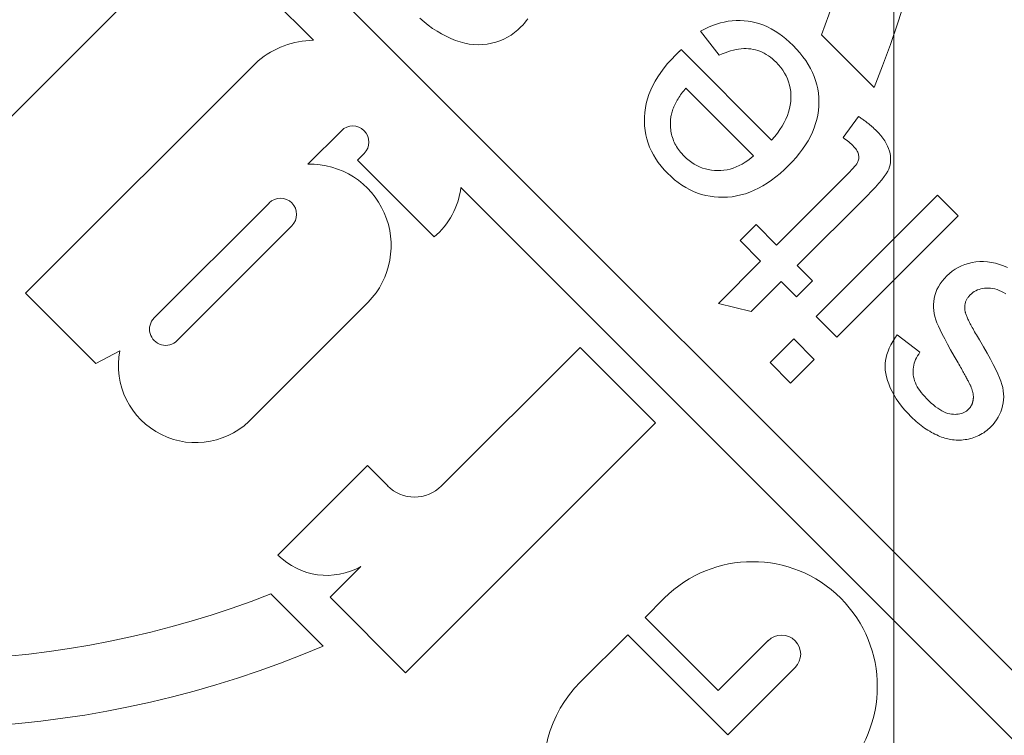
# Model space of a CAD drawing. Units: millimetres. Extents: x 906 to 1352, y 0 to 557.
# Drawn here: x 1253 to 1255, y 366 to 367 of the extents above; entities that cross this region are included whole.
import ezdxf

# ---------------------------------------------------------------- set-up
doc = ezdxf.new("R2010")
doc.units = ezdxf.units.MM
doc.linetypes.add('PHANTOM', pattern=[2.5, 1.25, -0.25, 0.25, -0.25, 0.25, -0.25])
doc.layers.add('2', color=2, linetype='Continuous', lineweight=9)
doc.layers.add('6', color=6, linetype='PHANTOM', lineweight=13)

# ---------------------------------------------------------------- blocks, each defined once
blk = doc.blocks.new('A$C2c4462a4')
at = {"layer": '6', "linetype": 'ByBlock', "lineweight": 13}
for p, q in [((-4.8365, 2.5183), (-8.7775, -1.4227)), ((-6.794, 0.4407), (-4.7765, 2.4582)), ((-6.6537, 1.3997), (-6.6567, 1.3926)), ((-6.6592, 1.3854), (-6.6613, 1.3784)), ((-6.6567, 1.3926), (-6.6592, 1.3854)), ((-6.6151, 1.3811), (-6.6136, 1.385)), ((-6.6136, 1.385), (-6.6119, 1.3888)), ((-6.6119, 1.3888), (-6.6098, 1.3927)), ((-6.6098, 1.3927), (-6.6074, 1.3967)), ((-6.4674, 1.3825), (-6.4752, 1.3788)), ((-6.4605, 1.3855), (-6.4674, 1.3825)), ((-6.4544, 1.3879), (-6.4605, 1.3855)), ((-6.4488, 1.3897), (-6.4544, 1.3879)), ((-6.4432, 1.3911), (-6.4488, 1.3897)), ((-6.4377, 1.3921), (-6.4432, 1.3911)), ((-6.4323, 1.3926), (-6.4377, 1.3921)), ((-6.4269, 1.3928), (-6.4323, 1.3926)), ((-6.4215, 1.3926), (-6.4269, 1.3928)), ((-6.4162, 1.3919), (-6.4215, 1.3926)), ((-6.4109, 1.3909), (-6.4162, 1.3919)), ((-6.4058, 1.3895), (-6.4109, 1.3909)), ((-6.4008, 1.3877), (-6.4058, 1.3895)), ((-6.396, 1.3856), (-6.4008, 1.3877)), ((-6.3914, 1.3832), (-6.396, 1.3856)), ((-6.3869, 1.3805), (-6.3914, 1.3832)), ((-6.6638, 1.3645), (-6.6642, 1.3576)), ((-6.6628, 1.3714), (-6.6638, 1.3645)), ((-6.6613, 1.3784), (-6.6628, 1.3714)), ((-6.6177, 1.3662), (-6.6174, 1.3698)), ((-6.6176, 1.3627), (-6.6177, 1.3662)), ((-6.6174, 1.3698), (-6.617, 1.3736)), ((-6.617, 1.3736), (-6.6162, 1.3773)), ((-6.6162, 1.3773), (-6.6151, 1.3811)), ((-6.4933, 1.3694), (-6.5036, 1.3637)), ((-6.4838, 1.3744), (-6.4933, 1.3694)), ((-6.4752, 1.3788), (-6.4838, 1.3744)), ((-6.3826, 1.3775), (-6.3869, 1.3805)), ((-6.3785, 1.3741), (-6.3826, 1.3775)), ((-6.3746, 1.3704), (-6.3785, 1.3741)), ((-6.3722, 1.368), (-6.3746, 1.3704)), ((-6.37, 1.3655), (-6.3722, 1.368)), ((-6.368, 1.363), (-6.37, 1.3655)), ((-6.6642, 1.3576), (-6.6642, 1.3509)), ((-6.6642, 1.3509), (-6.6636, 1.3441)), ((-6.6174, 1.3592), (-6.6176, 1.3627)), ((-6.617, 1.356), (-6.6174, 1.3592)), ((-6.6163, 1.3528), (-6.617, 1.356)), ((-6.6155, 1.3497), (-6.6163, 1.3528)), ((-6.6144, 1.3468), (-6.6155, 1.3497)), ((-6.5297, 1.3485), (-6.5327, 1.3467)), ((-6.5267, 1.3503), (-6.5297, 1.3485)), ((-6.5147, 1.3573), (-6.5267, 1.3503)), ((-6.5036, 1.3637), (-6.5147, 1.3573)), ((-6.366, 1.3604), (-6.368, 1.363)), ((-6.3641, 1.3577), (-6.366, 1.3604)), ((-6.3624, 1.355), (-6.3641, 1.3577)), ((-6.3608, 1.3522), (-6.3624, 1.355)), ((-6.3593, 1.3494), (-6.3608, 1.3522)), ((-6.358, 1.3465), (-6.3593, 1.3494)), ((-6.6636, 1.3441), (-6.6625, 1.3375)), ((-6.6625, 1.3375), (-6.661, 1.331)), ((-6.661, 1.331), (-6.6591, 1.3248)), ((-6.6131, 1.344), (-6.6144, 1.3468)), ((-6.6115, 1.3413), (-6.6131, 1.344)), ((-6.6098, 1.3387), (-6.6115, 1.3413)), ((-6.6079, 1.3363), (-6.6098, 1.3387)), ((-6.6057, 1.3339), (-6.6079, 1.3363)), ((-6.6047, 1.333), (-6.6057, 1.3339)), ((-6.6036, 1.332), (-6.6047, 1.333)), ((-6.6026, 1.3312), (-6.6036, 1.332)), ((-6.6015, 1.3303), (-6.6026, 1.3312)), ((-6.6004, 1.3296), (-6.6015, 1.3303)), ((-6.5632, 1.3302), (-6.5649, 1.3294)), ((-6.5613, 1.331), (-6.5632, 1.3302)), ((-6.5594, 1.332), (-6.5613, 1.331)), ((-6.5574, 1.333), (-6.5594, 1.332)), ((-6.5553, 1.334), (-6.5574, 1.333)), ((-6.5532, 1.3352), (-6.5553, 1.334)), ((-6.5509, 1.3364), (-6.5532, 1.3352)), ((-6.5486, 1.3377), (-6.5509, 1.3364)), ((-6.5461, 1.339), (-6.5486, 1.3377)), ((-6.5436, 1.3404), (-6.5461, 1.339)), ((-6.541, 1.3419), (-6.5436, 1.3404)), ((-6.5383, 1.3434), (-6.541, 1.3419)), ((-6.5356, 1.345), (-6.5383, 1.3434)), ((-6.5327, 1.3467), (-6.5356, 1.345)), ((-6.4565, 1.3295), (-6.455, 1.3303)), ((-6.455, 1.3303), (-6.4536, 1.3311)), ((-6.4536, 1.3311), (-6.4523, 1.3318)), ((-6.4523, 1.3318), (-6.4511, 1.3324)), ((-6.4511, 1.3324), (-6.4499, 1.333)), ((-6.4499, 1.333), (-6.4489, 1.3335)), ((-6.4489, 1.3335), (-6.448, 1.334)), ((-6.448, 1.334), (-6.4471, 1.3344)), ((-6.4471, 1.3344), (-6.4464, 1.3347)), ((-6.4464, 1.3347), (-6.4457, 1.3351)), ((-6.4457, 1.3351), (-6.4446, 1.3355)), ((-6.4446, 1.3355), (-6.4435, 1.336)), ((-6.4435, 1.336), (-6.4424, 1.3364)), ((-6.4424, 1.3364), (-6.4413, 1.3368)), ((-6.4413, 1.3368), (-6.4403, 1.3372)), ((-6.4403, 1.3372), (-6.4392, 1.3375)), ((-6.4392, 1.3375), (-6.4382, 1.3378)), ((-6.4382, 1.3378), (-6.4371, 1.3381)), ((-6.4371, 1.3381), (-6.4361, 1.3384)), ((-6.4361, 1.3384), (-6.4351, 1.3386)), ((-6.4351, 1.3386), (-6.4341, 1.3388)), ((-6.4341, 1.3388), (-6.4331, 1.339)), ((-6.4331, 1.339), (-6.4322, 1.3392)), ((-6.4322, 1.3392), (-6.4312, 1.3393)), ((-6.4312, 1.3393), (-6.4302, 1.3394)), ((-6.4302, 1.3394), (-6.4293, 1.3395)), ((-6.4293, 1.3395), (-6.4284, 1.3396)), ((-6.4284, 1.3396), (-6.4275, 1.3396)), ((-6.4275, 1.3396), (-6.4266, 1.3396)), ((-6.4266, 1.3396), (-6.4257, 1.3396)), ((-6.4257, 1.3396), (-6.4248, 1.3396)), ((-6.4248, 1.3396), (-6.4239, 1.3395)), ((-6.4239, 1.3395), (-6.4231, 1.3394)), ((-6.4231, 1.3394), (-6.4222, 1.3393)), ((-6.4222, 1.3393), (-6.4214, 1.3392)), ((-6.4214, 1.3392), (-6.4206, 1.3391)), ((-6.4206, 1.3391), (-6.4198, 1.3389)), ((-6.4198, 1.3389), (-6.419, 1.3388)), ((-6.419, 1.3388), (-6.4182, 1.3386)), ((-6.4182, 1.3386), (-6.4174, 1.3384)), ((-6.4174, 1.3384), (-6.4166, 1.3382)), ((-6.4166, 1.3382), (-6.4159, 1.3379)), ((-6.4159, 1.3379), (-6.4151, 1.3376)), ((-6.4151, 1.3376), (-6.4144, 1.3374)), ((-6.4144, 1.3374), (-6.4137, 1.3371)), ((-6.4137, 1.3371), (-6.4129, 1.3367)), ((-6.4129, 1.3367), (-6.4122, 1.3364)), ((-6.4122, 1.3364), (-6.4115, 1.336)), ((-6.4115, 1.336), (-6.4109, 1.3356)), ((-6.4109, 1.3356), (-6.4102, 1.3352)), ((-6.4102, 1.3352), (-6.4095, 1.3348)), ((-6.4095, 1.3348), (-6.4089, 1.3344)), ((-6.4089, 1.3344), (-6.4082, 1.3339)), ((-6.4082, 1.3339), (-6.4076, 1.3334)), ((-6.4076, 1.3334), (-6.407, 1.3329)), ((-6.407, 1.3329), (-6.4064, 1.3324)), ((-6.4064, 1.3324), (-6.4058, 1.3318)), ((-6.4058, 1.3318), (-6.4052, 1.3312)), ((-6.4052, 1.3312), (-6.4035, 1.3294)), ((-6.3568, 1.3436), (-6.358, 1.3465)), ((-6.3556, 1.3406), (-6.3568, 1.3436)), ((-6.3547, 1.3375), (-6.3556, 1.3406)), ((-6.3538, 1.3344), (-6.3547, 1.3375)), ((-6.353, 1.3313), (-6.3538, 1.3344)), ((-6.3524, 1.3282), (-6.353, 1.3313)), ((-6.7446, 1.3127), (-6.7807, 1.2767)), ((-6.5319, 1.0999), (-6.7446, 1.3127)), ((-6.6591, 1.3248), (-6.6567, 1.3189)), ((-6.6567, 1.3189), (-6.654, 1.3132)), ((-6.654, 1.3132), (-6.6509, 1.3078)), ((-6.5993, 1.3289), (-6.6004, 1.3296)), ((-6.5982, 1.3282), (-6.5993, 1.3289)), ((-6.597, 1.3276), (-6.5982, 1.3282)), ((-6.5958, 1.3271), (-6.597, 1.3276)), ((-6.5946, 1.3266), (-6.5958, 1.3271)), ((-6.5934, 1.3261), (-6.5946, 1.3266)), ((-6.5922, 1.3258), (-6.5934, 1.3261)), ((-6.5909, 1.3254), (-6.5922, 1.3258)), ((-6.5896, 1.3252), (-6.5909, 1.3254)), ((-6.5883, 1.3249), (-6.5896, 1.3252)), ((-6.587, 1.3248), (-6.5883, 1.3249)), ((-6.5857, 1.3247), (-6.587, 1.3248)), ((-6.5843, 1.3246), (-6.5857, 1.3247)), ((-6.5829, 1.3246), (-6.5843, 1.3246)), ((-6.5815, 1.3247), (-6.5829, 1.3246)), ((-6.5801, 1.3248), (-6.5815, 1.3247)), ((-6.5787, 1.3249), (-6.5801, 1.3248)), ((-6.5772, 1.3252), (-6.5787, 1.3249)), ((-6.5757, 1.3254), (-6.5772, 1.3252)), ((-6.5747, 1.3257), (-6.5757, 1.3254)), ((-6.5735, 1.326), (-6.5747, 1.3257)), ((-6.5723, 1.3264), (-6.5735, 1.326)), ((-6.571, 1.3269), (-6.5723, 1.3264)), ((-6.5696, 1.3274), (-6.571, 1.3269)), ((-6.5681, 1.328), (-6.5696, 1.3274)), ((-6.5666, 1.3287), (-6.5681, 1.328)), ((-6.5649, 1.3294), (-6.5666, 1.3287)), ((-6.4986, 1.3059), (-6.4869, 1.3127)), ((-6.4869, 1.3127), (-6.4841, 1.3142)), ((-6.4841, 1.3142), (-6.4814, 1.3157)), ((-6.4814, 1.3157), (-6.4789, 1.3172)), ((-6.4789, 1.3172), (-6.4764, 1.3186)), ((-6.4764, 1.3186), (-6.474, 1.3199)), ((-6.474, 1.3199), (-6.4716, 1.3212)), ((-6.4716, 1.3212), (-6.4694, 1.3224)), ((-6.4694, 1.3224), (-6.4673, 1.3236)), ((-6.4673, 1.3236), (-6.4653, 1.3247)), ((-6.4653, 1.3247), (-6.4633, 1.3258)), ((-6.4633, 1.3258), (-6.4615, 1.3268)), ((-6.4615, 1.3268), (-6.4597, 1.3278)), ((-6.4597, 1.3278), (-6.458, 1.3287)), ((-6.458, 1.3287), (-6.4565, 1.3295)), ((-6.4035, 1.3294), (-6.4019, 1.3274)), ((-6.4019, 1.3274), (-6.4006, 1.3253)), ((-6.4006, 1.3253), (-6.3994, 1.3231)), ((-6.3994, 1.3231), (-6.3984, 1.3207)), ((-6.3984, 1.3207), (-6.3976, 1.3183)), ((-6.3976, 1.3183), (-6.397, 1.3158)), ((-6.397, 1.3158), (-6.3965, 1.3131)), ((-6.3965, 1.3131), (-6.3963, 1.3103)), ((-6.3519, 1.3251), (-6.3524, 1.3282)), ((-6.3515, 1.3219), (-6.3519, 1.3251)), ((-6.3512, 1.3188), (-6.3515, 1.3219)), ((-6.3511, 1.3156), (-6.3512, 1.3188)), ((-6.3511, 1.3125), (-6.3511, 1.3156)), ((-6.6509, 1.3078), (-6.6474, 1.3027)), ((-6.6474, 1.3027), (-6.6435, 1.2978)), ((-6.6435, 1.2978), (-6.6393, 1.2932)), ((-6.5194, 1.2943), (-6.5094, 1.2998)), ((-6.5094, 1.2998), (-6.4986, 1.3059)), ((-6.3972, 1.2982), (-6.398, 1.2949)), ((-6.3966, 1.3014), (-6.3972, 1.2982)), ((-6.3963, 1.3045), (-6.3966, 1.3014)), ((-6.3963, 1.3103), (-6.3962, 1.3075)), ((-6.3962, 1.3075), (-6.3963, 1.3045)), ((-6.3532, 1.2947), (-6.3526, 1.2972)), ((-6.3526, 1.2972), (-6.3522, 1.2997)), ((-6.3522, 1.2997), (-6.3517, 1.3029)), ((-6.3517, 1.3029), (-6.3514, 1.3061)), ((-6.3514, 1.3061), (-6.3512, 1.3093)), ((-6.3512, 1.3093), (-6.3511, 1.3125)), ((-6.6393, 1.2932), (-6.6346, 1.2888)), ((-6.6346, 1.2888), (-6.6298, 1.2848)), ((-6.6298, 1.2848), (-6.625, 1.2814)), ((-6.625, 1.2814), (-6.6201, 1.2783)), ((-6.6201, 1.2783), (-6.6151, 1.2758)), ((-6.5569, 1.2758), (-6.5511, 1.2782)), ((-6.5511, 1.2782), (-6.5444, 1.2813)), ((-6.5444, 1.2813), (-6.5369, 1.285)), ((-6.5369, 1.285), (-6.5286, 1.2893)), ((-6.5286, 1.2893), (-6.5194, 1.2943)), ((-6.4046, 1.281), (-6.407, 1.2773)), ((-6.4025, 1.2846), (-6.4046, 1.281)), ((-6.4007, 1.2881), (-6.4025, 1.2846)), ((-6.3992, 1.2916), (-6.4007, 1.2881)), ((-6.398, 1.2949), (-6.3992, 1.2916)), ((-6.3601, 1.2753), (-6.3588, 1.2782)), ((-6.3588, 1.2782), (-6.3575, 1.2811)), ((-6.3575, 1.2811), (-6.3564, 1.2839)), ((-6.3564, 1.2839), (-6.3555, 1.2867)), ((-6.3555, 1.2867), (-6.3546, 1.2894)), ((-6.3546, 1.2894), (-6.3538, 1.2921)), ((-6.3538, 1.2921), (-6.3532, 1.2947)), ((-6.7807, 1.2767), (-6.5679, 1.0639)), ((-6.6151, 1.2758), (-6.61, 1.2737)), ((-6.61, 1.2737), (-6.6049, 1.272)), ((-6.6049, 1.272), (-6.5997, 1.2708)), ((-6.5997, 1.2708), (-6.5944, 1.2701)), ((-6.5944, 1.2701), (-6.5891, 1.2697)), ((-6.5891, 1.2697), (-6.5838, 1.2697)), ((-6.5838, 1.2697), (-6.5785, 1.2702)), ((-6.5785, 1.2702), (-6.5731, 1.271)), ((-6.5731, 1.271), (-6.5677, 1.2722)), ((-6.5677, 1.2722), (-6.5623, 1.2738)), ((-6.5623, 1.2738), (-6.5569, 1.2758)), ((-6.4198, 1.2617), (-6.4238, 1.2576)), ((-6.4161, 1.2657), (-6.4198, 1.2617)), ((-6.4128, 1.2697), (-6.4161, 1.2657)), ((-6.4097, 1.2735), (-6.4128, 1.2697)), ((-6.407, 1.2773), (-6.4097, 1.2735)), ((-6.3683, 1.2599), (-6.3665, 1.263)), ((-6.3665, 1.263), (-6.3647, 1.2661)), ((-6.3647, 1.2661), (-6.3631, 1.2692)), ((-6.3631, 1.2692), (-6.3615, 1.2723)), ((-6.3615, 1.2723), (-6.3601, 1.2753)), ((-6.5052, 1.246), (-6.5359, 1.2059)), ((-6.5021, 1.2438), (-6.5052, 1.246)), ((-6.4988, 1.2418), (-6.5021, 1.2438)), ((-6.4378, 1.2457), (-6.4413, 1.2434)), ((-6.4343, 1.2483), (-6.4378, 1.2457)), ((-6.4308, 1.2511), (-6.4343, 1.2483)), ((-6.4273, 1.2543), (-6.4308, 1.2511)), ((-6.4238, 1.2576), (-6.4273, 1.2543)), ((-6.3813, 1.242), (-6.3789, 1.2449)), ((-6.3789, 1.2449), (-6.3766, 1.2478)), ((-6.3766, 1.2478), (-6.3744, 1.2508)), ((-6.3744, 1.2508), (-6.3723, 1.2538)), ((-6.3723, 1.2538), (-6.3703, 1.2569)), ((-6.3703, 1.2569), (-6.3683, 1.2599)), ((-6.4956, 1.24), (-6.4988, 1.2418)), ((-6.4924, 1.2384), (-6.4956, 1.24)), ((-6.4891, 1.2371), (-6.4924, 1.2384)), ((-6.4858, 1.236), (-6.4891, 1.2371)), ((-6.4825, 1.2351), (-6.4858, 1.236)), ((-6.4791, 1.2345), (-6.4825, 1.2351)), ((-6.4758, 1.2341), (-6.4791, 1.2345)), ((-6.4724, 1.2339), (-6.4758, 1.2341)), ((-6.469, 1.234), (-6.4724, 1.2339)), ((-6.4655, 1.2343), (-6.469, 1.234)), ((-6.4621, 1.2348), (-6.4655, 1.2343)), ((-6.4586, 1.2356), (-6.4621, 1.2348)), ((-6.4551, 1.2366), (-6.4586, 1.2356)), ((-6.4517, 1.2379), (-6.4551, 1.2366)), ((-6.4482, 1.2395), (-6.4517, 1.2379)), ((-6.4447, 1.2413), (-6.4482, 1.2395)), ((-6.4413, 1.2434), (-6.4447, 1.2413)), ((-6.3981, 1.2245), (-6.3918, 1.2306)), ((-6.3918, 1.2306), (-6.389, 1.2334)), ((-6.389, 1.2334), (-6.3864, 1.2362)), ((-6.3864, 1.2362), (-6.3838, 1.2391)), ((-6.3838, 1.2391), (-6.3813, 1.242)), ((-6.4171, 1.2089), (-6.4107, 1.2137)), ((-6.4107, 1.2137), (-6.4044, 1.2189)), ((-6.4044, 1.2189), (-6.3981, 1.2245)), ((-6.8582, 1.1924), (-6.8625, 1.191)), ((-6.854, 1.1934), (-6.8582, 1.1924)), ((-6.8498, 1.1941), (-6.854, 1.1934)), ((-6.8457, 1.1944), (-6.8498, 1.1941)), ((-6.8418, 1.1944), (-6.8457, 1.1944)), ((-6.8378, 1.1941), (-6.8418, 1.1944)), ((-6.834, 1.1935), (-6.8378, 1.1941)), ((-6.8303, 1.1926), (-6.834, 1.1935)), ((-6.8266, 1.1913), (-6.8303, 1.1926)), ((-6.5359, 1.2059), (-6.5299, 1.2019)), ((-6.5299, 1.2019), (-6.5241, 1.1982)), ((-6.5241, 1.1982), (-6.5183, 1.195)), ((-6.5183, 1.195), (-6.5126, 1.1922)), ((-6.5126, 1.1922), (-6.507, 1.1899)), ((-6.4495, 1.1912), (-6.443, 1.1939)), ((-6.443, 1.1939), (-6.4365, 1.197)), ((-6.4365, 1.197), (-6.43, 1.2005)), ((-6.43, 1.2005), (-6.4236, 1.2045)), ((-6.4236, 1.2045), (-6.4171, 1.2089)), ((-6.8852, 1.1772), (-6.8899, 1.173)), ((-6.8805, 1.1809), (-6.8852, 1.1772)), ((-6.8759, 1.1841), (-6.8805, 1.1809)), ((-6.8714, 1.1869), (-6.8759, 1.1841)), ((-6.8669, 1.1892), (-6.8714, 1.1869)), ((-6.8625, 1.191), (-6.8669, 1.1892)), ((-6.8228, 1.1894), (-6.8266, 1.1913)), ((-6.8183, 1.1868), (-6.8228, 1.1894)), ((-6.8133, 1.1833), (-6.8183, 1.1868)), ((-6.8077, 1.1789), (-6.8133, 1.1833)), ((-6.8016, 1.1737), (-6.8077, 1.1789)), ((-6.507, 1.1899), (-6.5014, 1.188)), ((-6.5014, 1.188), (-6.496, 1.1865)), ((-6.496, 1.1865), (-6.4906, 1.1855)), ((-6.4906, 1.1855), (-6.4852, 1.1849)), ((-6.4852, 1.1849), (-6.4796, 1.1848)), ((-6.4796, 1.1848), (-6.4739, 1.1851)), ((-6.4739, 1.1851), (-6.468, 1.186)), ((-6.468, 1.186), (-6.462, 1.1872)), ((-6.462, 1.1872), (-6.4558, 1.189)), ((-6.4558, 1.189), (-6.4495, 1.1912)), ((-7.0619, 1.0734), (-6.9698, 1.1655)), ((-6.9048, 1.1572), (-6.9059, 1.156)), ((-6.9038, 1.1584), (-6.9048, 1.1572)), ((-6.9028, 1.1596), (-6.9038, 1.1584)), ((-6.9018, 1.1608), (-6.9028, 1.1596)), ((-6.9008, 1.1619), (-6.9018, 1.1608)), ((-6.8998, 1.1631), (-6.9008, 1.1619)), ((-6.8988, 1.1642), (-6.8998, 1.1631)), ((-6.8978, 1.1652), (-6.8988, 1.1642)), ((-6.8968, 1.1663), (-6.8978, 1.1652)), ((-6.8958, 1.1673), (-6.8968, 1.1663)), ((-6.8948, 1.1684), (-6.8958, 1.1673)), ((-6.8899, 1.173), (-6.8948, 1.1684)), ((-6.7949, 1.1677), (-6.8016, 1.1737)), ((-6.7876, 1.1608), (-6.7949, 1.1677)), ((-6.7798, 1.1531), (-6.7876, 1.1608)), ((-6.9169, 1.1409), (-6.9179, 1.1394)), ((-6.9159, 1.1424), (-6.9169, 1.1409)), ((-6.9149, 1.1439), (-6.9159, 1.1424)), ((-6.9139, 1.1453), (-6.9149, 1.1439)), ((-6.9129, 1.1467), (-6.9139, 1.1453)), ((-6.9119, 1.1481), (-6.9129, 1.1467)), ((-6.9109, 1.1495), (-6.9119, 1.1481)), ((-6.9099, 1.1508), (-6.9109, 1.1495)), ((-6.9089, 1.1521), (-6.9099, 1.1508)), ((-6.9079, 1.1534), (-6.9089, 1.1521)), ((-6.9069, 1.1547), (-6.9079, 1.1534)), ((-6.9059, 1.156), (-6.9069, 1.1547)), ((-6.6572, 1.0305), (-6.7798, 1.1531)), ((-6.9179, 1.1394), (-6.9189, 1.1379)), ((-6.9189, 1.1379), (-6.8818, 1.1111)), ((-6.873, 1.1225), (-6.8724, 1.1232)), ((-6.8724, 1.1232), (-6.8719, 1.1238)), ((-6.8719, 1.1238), (-6.8713, 1.1244)), ((-6.8713, 1.1244), (-6.8708, 1.125)), ((-6.8708, 1.125), (-6.8702, 1.1256)), ((-6.8702, 1.1256), (-6.8697, 1.1262)), ((-6.8697, 1.1262), (-6.8692, 1.1268)), ((-6.8692, 1.1268), (-6.8687, 1.1273)), ((-6.8687, 1.1273), (-6.8682, 1.1278)), ((-6.8682, 1.1278), (-6.8677, 1.1283)), ((-6.8677, 1.1283), (-6.8657, 1.1302)), ((-6.8657, 1.1302), (-6.8638, 1.1319)), ((-6.8638, 1.1319), (-6.8618, 1.1335)), ((-6.8618, 1.1335), (-6.86, 1.1348)), ((-6.86, 1.1348), (-6.8581, 1.1359)), ((-6.8581, 1.1359), (-6.8563, 1.1368)), ((-6.8563, 1.1368), (-6.8546, 1.1375)), ((-6.8546, 1.1375), (-6.8528, 1.138)), ((-6.8528, 1.138), (-6.8511, 1.1384)), ((-6.8511, 1.1384), (-6.8494, 1.1386)), ((-6.8494, 1.1386), (-6.8478, 1.1387)), ((-6.8478, 1.1387), (-6.8461, 1.1387)), ((-6.8461, 1.1387), (-6.8445, 1.1385)), ((-6.8445, 1.1385), (-6.8428, 1.1382)), ((-6.8428, 1.1382), (-6.8412, 1.1377)), ((-6.8412, 1.1377), (-6.8396, 1.1371)), ((-6.8396, 1.1371), (-6.8379, 1.1363)), ((-6.8379, 1.1363), (-6.8359, 1.1351)), ((-6.8359, 1.1351), (-6.8336, 1.1334)), ((-6.8336, 1.1334), (-6.831, 1.1314)), ((-6.831, 1.1314), (-6.8281, 1.1289)), ((-6.8281, 1.1289), (-6.825, 1.126)), ((-6.825, 1.126), (-6.8215, 1.1228)), ((-6.8215, 1.1228), (-6.8178, 1.1191)), ((-6.8818, 1.1111), (-6.8811, 1.112)), ((-6.8811, 1.112), (-6.8804, 1.1129)), ((-6.8804, 1.1129), (-6.8798, 1.1138)), ((-6.8798, 1.1138), (-6.8791, 1.1147)), ((-6.8791, 1.1147), (-6.8785, 1.1156)), ((-6.8785, 1.1156), (-6.8778, 1.1164)), ((-6.8778, 1.1164), (-6.8772, 1.1173)), ((-6.8772, 1.1173), (-6.8766, 1.1181)), ((-6.8766, 1.1181), (-6.8759, 1.1189)), ((-6.8759, 1.1189), (-6.8753, 1.1196)), ((-6.8753, 1.1196), (-6.8747, 1.1204)), ((-6.8747, 1.1204), (-6.8741, 1.1211)), ((-6.8741, 1.1211), (-6.8736, 1.1218)), ((-6.8736, 1.1218), (-6.873, 1.1225)), ((-6.8178, 1.1191), (-6.6932, 0.9945)), ((-6.5679, 1.0639), (-6.5319, 1.0999)), ((-7.0031, 1.0538), (-7.01, 1.0499)), ((-6.996, 1.0573), (-7.0031, 1.0538)), ((-6.9889, 1.0603), (-6.996, 1.0573)), ((-6.9817, 1.0628), (-6.9889, 1.0603)), ((-6.9744, 1.0649), (-6.9817, 1.0628)), ((-6.9671, 1.0666), (-6.9744, 1.0649)), ((-6.9596, 1.0677), (-6.9671, 1.0666)), ((-6.952, 1.0685), (-6.9596, 1.0677)), ((-6.9444, 1.0687), (-6.952, 1.0685)), ((-6.9367, 1.0685), (-6.9444, 1.0687)), ((-6.929, 1.0678), (-6.9367, 1.0685)), ((-6.9213, 1.0667), (-6.929, 1.0678)), ((-6.9137, 1.065), (-6.9213, 1.0667)), ((-6.9062, 1.0629), (-6.9137, 1.065)), ((-6.8986, 1.0603), (-6.9062, 1.0629)), ((-6.8912, 1.0573), (-6.8986, 1.0603)), ((-6.8837, 1.0537), (-6.8912, 1.0573)), ((-6.8763, 1.0497), (-6.8837, 1.0537)), ((-6.6305, 1.0572), (-6.6572, 1.0305)), ((-6.6026, 1.0292), (-6.6305, 1.0572)), ((-6.4925, 1.0605), (-6.5285, 1.0245)), ((-6.4511, 1.0191), (-6.4925, 1.0605)), ((-7.0236, 1.0407), (-7.0303, 1.0354)), ((-7.0168, 1.0455), (-7.0236, 1.0407)), ((-7.01, 1.0499), (-7.0168, 1.0455)), ((-6.869, 1.0452), (-6.8763, 1.0497)), ((-6.8616, 1.0402), (-6.869, 1.0452)), ((-6.8544, 1.0348), (-6.8616, 1.0402)), ((-7.0433, 1.0234), (-7.0493, 1.0172)), ((-7.0369, 1.0296), (-7.0433, 1.0234)), ((-7.0303, 1.0354), (-7.0369, 1.0296)), ((-6.9684, 1.0184), (-6.9627, 1.0192)), ((-6.9627, 1.0192), (-6.9568, 1.0196)), ((-6.9568, 1.0196), (-6.9508, 1.0197)), ((-6.9508, 1.0197), (-6.9448, 1.0193)), ((-6.9448, 1.0193), (-6.9387, 1.0185)), ((-6.8471, 1.0288), (-6.8544, 1.0348)), ((-6.8399, 1.0224), (-6.8471, 1.0288)), ((-6.8328, 1.0155), (-6.8399, 1.0224)), ((-6.6292, 1.0026), (-6.6026, 1.0292)), ((-6.5285, 1.0245), (-6.4871, 0.9831)), ((-6.4871, 0.9831), (-6.4511, 1.0191)), ((-5.952, 1.027), (-5.834, 0.909)), ((-7.0599, 1.0046), (-7.0645, 0.9982)), ((-7.0548, 1.0109), (-7.0599, 1.0046)), ((-7.0493, 1.0172), (-7.0548, 1.0109)), ((-7.0093, 0.9981), (-7.0047, 1.0019)), ((-7.0047, 1.0019), (-6.9999, 1.0054)), ((-6.9999, 1.0054), (-6.995, 1.0085)), ((-6.995, 1.0085), (-6.9899, 1.0113)), ((-6.9899, 1.0113), (-6.9848, 1.0136)), ((-6.9848, 1.0136), (-6.9794, 1.0156)), ((-6.9794, 1.0156), (-6.974, 1.0172)), ((-6.974, 1.0172), (-6.9684, 1.0184)), ((-6.9387, 1.0185), (-6.9326, 1.0173)), ((-6.9326, 1.0173), (-6.9265, 1.0156)), ((-6.9265, 1.0156), (-6.9204, 1.0134)), ((-6.9204, 1.0134), (-6.9143, 1.0108)), ((-6.9143, 1.0108), (-6.9081, 1.0078)), ((-6.9081, 1.0078), (-6.902, 1.0043)), ((-6.902, 1.0043), (-6.8958, 1.0003)), ((-6.8256, 1.0081), (-6.8328, 1.0155)), ((-6.819, 1.0007), (-6.8256, 1.0081)), ((-6.5766, 0.95), (-6.6292, 1.0026)), ((-7.0725, 0.9852), (-7.0758, 0.9786)), ((-7.0687, 0.9917), (-7.0725, 0.9852)), ((-7.0645, 0.9982), (-7.0687, 0.9917)), ((-6.8773, 0.9858), (-7.036, 0.8271)), ((-7.0227, 0.9836), (-7.02, 0.9871)), ((-7.02, 0.9871), (-7.017, 0.9905)), ((-7.017, 0.9905), (-7.0138, 0.9938)), ((-7.0138, 0.9938), (-7.0093, 0.9981)), ((-6.8958, 1.0003), (-6.8897, 0.9959)), ((-6.8897, 0.9959), (-6.8835, 0.9911)), ((-6.8835, 0.9911), (-6.8773, 0.9858)), ((-6.8128, 0.9932), (-6.819, 1.0007)), ((-6.8071, 0.9856), (-6.8128, 0.9932)), ((-6.8019, 0.9781), (-6.8071, 0.9856)), ((-6.6932, 0.9945), (-6.7292, 0.9585)), ((-7.0787, 0.972), (-7.0812, 0.9652)), ((-7.0758, 0.9786), (-7.0787, 0.972)), ((-7.0331, 0.9652), (-7.0314, 0.969)), ((-7.0314, 0.969), (-7.0296, 0.9728)), ((-7.0296, 0.9728), (-7.0276, 0.9764)), ((-7.0276, 0.9764), (-7.0253, 0.98)), ((-7.0253, 0.98), (-7.0227, 0.9836)), ((-6.7972, 0.9705), (-6.8019, 0.9781)), ((-6.793, 0.9629), (-6.7972, 0.9705)), ((-5.9116, 0.8921), (-5.9993, 0.9797)), ((-7.0849, 0.9515), (-7.0861, 0.9446)), ((-7.0833, 0.9584), (-7.0849, 0.9515)), ((-7.0812, 0.9652), (-7.0833, 0.9584)), ((-7.0372, 0.9494), (-7.0365, 0.9535)), ((-7.0365, 0.9535), (-7.0356, 0.9575)), ((-7.0356, 0.9575), (-7.0344, 0.9614)), ((-7.0344, 0.9614), (-7.0331, 0.9652)), ((-6.9686, 0.8354), (-6.8498, 0.9542)), ((-6.8498, 0.9542), (-6.8456, 0.9492)), ((-6.7893, 0.9552), (-6.793, 0.9629)), ((-6.7861, 0.9475), (-6.7893, 0.9552)), ((-6.7292, 0.9585), (-6.7012, 0.9305)), ((-6.7012, 0.9305), (-6.6652, 0.9665)), ((-6.6652, 0.9665), (-6.5909, 0.8923)), ((-6.5909, 0.8923), (-6.5766, 0.95)), ((-7.0868, 0.9376), (-7.0872, 0.9307)), ((-7.0861, 0.9446), (-7.0868, 0.9376)), ((-7.0378, 0.9411), (-7.0376, 0.9453)), ((-7.0378, 0.9368), (-7.0378, 0.9411)), ((-7.0375, 0.9324), (-7.0378, 0.9368)), ((-7.0376, 0.9453), (-7.0372, 0.9494)), ((-6.8456, 0.9492), (-6.8418, 0.9442)), ((-6.8418, 0.9442), (-6.8384, 0.9391)), ((-6.8384, 0.9391), (-6.8353, 0.934)), ((-6.8353, 0.934), (-6.8326, 0.9288)), ((-6.7833, 0.9398), (-6.7861, 0.9475)), ((-6.7811, 0.932), (-6.7833, 0.9398)), ((-7.0872, 0.9307), (-7.0871, 0.9237)), ((-7.0871, 0.9237), (-7.0867, 0.9167)), ((-7.0867, 0.9167), (-7.0858, 0.9098)), ((-7.037, 0.9279), (-7.0375, 0.9324)), ((-7.0362, 0.9233), (-7.037, 0.9279)), ((-7.0351, 0.9186), (-7.0362, 0.9233)), ((-7.0338, 0.9138), (-7.0351, 0.9186)), ((-6.8326, 0.9288), (-6.8302, 0.9235)), ((-6.8302, 0.9235), (-6.8282, 0.9182)), ((-6.8282, 0.9182), (-6.8266, 0.9129)), ((-6.7793, 0.9242), (-6.7811, 0.932)), ((-6.7781, 0.9164), (-6.7793, 0.9242)), ((-6.7773, 0.9085), (-6.7781, 0.9164)), ((-7.0858, 0.9098), (-7.0845, 0.9028)), ((-7.0845, 0.9028), (-7.0828, 0.8959)), ((-7.0323, 0.909), (-7.0338, 0.9138)), ((-7.0305, 0.904), (-7.0323, 0.909)), ((-7.0284, 0.899), (-7.0305, 0.904)), ((-7.0261, 0.8938), (-7.0284, 0.899)), ((-6.8266, 0.9129), (-6.8254, 0.9075)), ((-6.8254, 0.9075), (-6.8245, 0.902)), ((-6.8245, 0.902), (-6.824, 0.8965)), ((-6.777, 0.9006), (-6.7773, 0.9085)), ((-6.7772, 0.8928), (-6.777, 0.9006)), ((-5.834, 0.909), (-6.0096, 0.7334)), ((-7.0828, 0.8959), (-7.0807, 0.8889)), ((-7.0807, 0.8889), (-7.0782, 0.882)), ((-7.0782, 0.882), (-7.0753, 0.875)), ((-7.0682, 0.8612), (-7.0261, 0.8938)), ((-6.8241, 0.8854), (-6.8246, 0.88)), ((-6.8239, 0.8909), (-6.8241, 0.8854)), ((-6.824, 0.8965), (-6.8239, 0.8909)), ((-6.7788, 0.8777), (-6.7778, 0.8852)), ((-6.7778, 0.8852), (-6.7772, 0.8928)), ((-6.0399, 0.7638), (-5.9116, 0.8921)), ((-7.0753, 0.875), (-7.0719, 0.8681)), ((-7.0719, 0.8681), (-7.0682, 0.8612)), ((-6.8283, 0.8645), (-6.8302, 0.8595)), ((-6.8267, 0.8695), (-6.8283, 0.8645)), ((-6.8255, 0.8747), (-6.8267, 0.8695)), ((-6.8246, 0.88), (-6.8255, 0.8747)), ((-6.7822, 0.863), (-6.7803, 0.8703)), ((-6.7803, 0.8703), (-6.7788, 0.8777)), ((-6.8351, 0.85), (-6.838, 0.8455)), ((-6.8325, 0.8547), (-6.8351, 0.85)), ((-6.8302, 0.8595), (-6.8325, 0.8547)), ((-6.7906, 0.8419), (-6.7873, 0.8488)), ((-6.7873, 0.8488), (-6.7845, 0.8559)), ((-6.7845, 0.8559), (-6.7822, 0.863)), ((-6.9662, 0.8334), (-6.9686, 0.8354)), ((-6.9638, 0.8315), (-6.9662, 0.8334)), ((-6.9614, 0.8297), (-6.9638, 0.8315)), ((-6.959, 0.8279), (-6.9614, 0.8297)), ((-6.8512, 0.8303), (-6.8536, 0.8281)), ((-6.8489, 0.8325), (-6.8512, 0.8303)), ((-6.8449, 0.8367), (-6.8489, 0.8325)), ((-6.8413, 0.841), (-6.8449, 0.8367)), ((-6.838, 0.8455), (-6.8413, 0.841)), ((-6.7983, 0.8285), (-6.7942, 0.8352)), ((-6.7942, 0.8352), (-6.7906, 0.8419)), ((-7.036, 0.8271), (-7.0354, 0.8266)), ((-7.0354, 0.8266), (-7.0349, 0.826)), ((-7.0349, 0.826), (-7.0344, 0.8255)), ((-7.0344, 0.8255), (-7.034, 0.825)), ((-7.034, 0.825), (-7.0335, 0.8245)), ((-7.0335, 0.8245), (-7.033, 0.824)), ((-7.033, 0.824), (-7.0326, 0.8235)), ((-7.0326, 0.8235), (-7.0321, 0.8231)), ((-7.0321, 0.8231), (-7.0317, 0.8226)), ((-7.0317, 0.8226), (-7.0313, 0.8222)), ((-7.0313, 0.8222), (-7.0309, 0.8217)), ((-7.0309, 0.8217), (-7.0305, 0.8213)), ((-7.0305, 0.8213), (-7.0301, 0.8209)), ((-7.0301, 0.8209), (-7.0297, 0.8205)), ((-7.0297, 0.8205), (-7.0294, 0.8202)), ((-7.0294, 0.8202), (-7.029, 0.8198)), ((-7.029, 0.8198), (-7.0287, 0.8194)), ((-7.0287, 0.8194), (-7.0283, 0.8191)), ((-7.0283, 0.8191), (-7.028, 0.8188)), ((-7.028, 0.8188), (-7.0277, 0.8184)), ((-7.0277, 0.8184), (-7.0274, 0.8181)), ((-7.0274, 0.8181), (-7.0271, 0.8178)), ((-7.0271, 0.8178), (-7.0268, 0.8176)), ((-7.0268, 0.8176), (-7.0266, 0.8173)), ((-7.0266, 0.8173), (-7.019, 0.81)), ((-6.9566, 0.8262), (-6.959, 0.8279)), ((-6.9542, 0.8246), (-6.9566, 0.8262)), ((-6.9519, 0.8231), (-6.9542, 0.8246)), ((-6.9496, 0.8216), (-6.9519, 0.8231)), ((-6.9473, 0.8202), (-6.9496, 0.8216)), ((-6.945, 0.8189), (-6.9473, 0.8202)), ((-6.9427, 0.8177), (-6.945, 0.8189)), ((-6.9404, 0.8165), (-6.9427, 0.8177)), ((-6.9382, 0.8154), (-6.9404, 0.8165)), ((-6.9359, 0.8144), (-6.9382, 0.8154)), ((-6.9337, 0.8135), (-6.9359, 0.8144)), ((-6.9315, 0.8126), (-6.9337, 0.8135)), ((-6.9293, 0.8119), (-6.9315, 0.8126)), ((-6.9272, 0.8112), (-6.9293, 0.8119)), ((-6.8818, 0.8118), (-6.8846, 0.811)), ((-6.8791, 0.8128), (-6.8818, 0.8118)), ((-6.8763, 0.8138), (-6.8791, 0.8128)), ((-6.8737, 0.815), (-6.8763, 0.8138)), ((-6.871, 0.8162), (-6.8737, 0.815)), ((-6.8684, 0.8176), (-6.871, 0.8162)), ((-6.8659, 0.8191), (-6.8684, 0.8176)), ((-6.8633, 0.8207), (-6.8659, 0.8191)), ((-6.8608, 0.8224), (-6.8633, 0.8207)), ((-6.8584, 0.8242), (-6.8608, 0.8224)), ((-6.856, 0.8261), (-6.8584, 0.8242)), ((-6.8536, 0.8281), (-6.856, 0.8261)), ((-6.8133, 0.8093), (-6.8079, 0.8156)), ((-6.8079, 0.8156), (-6.8029, 0.822)), ((-6.8029, 0.822), (-6.7983, 0.8285)), ((-7.019, 0.81), (-7.0115, 0.8033)), ((-7.0115, 0.8033), (-7.0039, 0.7971)), ((-7.0039, 0.7971), (-6.9962, 0.7914)), ((-6.925, 0.8105), (-6.9272, 0.8112)), ((-6.9229, 0.81), (-6.925, 0.8105)), ((-6.9207, 0.8095), (-6.9229, 0.81)), ((-6.9186, 0.8091), (-6.9207, 0.8095)), ((-6.9165, 0.8088), (-6.9186, 0.8091)), ((-6.9145, 0.8086), (-6.9165, 0.8088)), ((-6.9113, 0.8083), (-6.9145, 0.8086)), ((-6.9082, 0.8082), (-6.9113, 0.8083)), ((-6.9051, 0.8082), (-6.9082, 0.8082)), ((-6.9021, 0.8082), (-6.9051, 0.8082)), ((-6.8991, 0.8084), (-6.9021, 0.8082)), ((-6.8961, 0.8087), (-6.8991, 0.8084)), ((-6.8932, 0.8091), (-6.8961, 0.8087)), ((-6.8903, 0.8096), (-6.8932, 0.8091)), ((-6.8874, 0.8103), (-6.8903, 0.8096)), ((-6.8846, 0.811), (-6.8874, 0.8103)), ((-6.8316, 0.792), (-6.8253, 0.7974)), ((-6.8253, 0.7974), (-6.8192, 0.8032)), ((-6.8192, 0.8032), (-6.8133, 0.8093)), ((-6.0736, 0.7974), (-6.0399, 0.7638)), ((-6.9962, 0.7914), (-6.9886, 0.7862)), ((-6.9886, 0.7862), (-6.9808, 0.7815)), ((-6.9808, 0.7815), (-6.9731, 0.7774)), ((-6.9731, 0.7774), (-6.9653, 0.7737)), ((-6.8581, 0.7749), (-6.8513, 0.7785)), ((-6.8513, 0.7785), (-6.8446, 0.7825)), ((-6.8446, 0.7825), (-6.838, 0.787)), ((-6.838, 0.787), (-6.8316, 0.792)), ((-6.3816, 0.782), (-6.5138, 0.6498)), ((-5.9431, 0.3435), (-6.3816, 0.782)), ((-6.9653, 0.7737), (-6.9575, 0.7706)), ((-6.9575, 0.7706), (-6.9496, 0.768)), ((-6.9496, 0.768), (-6.9417, 0.7659)), ((-6.9417, 0.7659), (-6.9338, 0.7643)), ((-6.9338, 0.7643), (-6.9258, 0.7632)), ((-6.9258, 0.7632), (-6.9178, 0.7627)), ((-6.9178, 0.7627), (-6.9099, 0.7626)), ((-6.9099, 0.7626), (-6.9021, 0.763)), ((-6.9021, 0.763), (-6.8944, 0.7639)), ((-6.8944, 0.7639), (-6.8868, 0.7652)), ((-6.8868, 0.7652), (-6.8795, 0.7669)), ((-6.8795, 0.7669), (-6.8722, 0.7692)), ((-6.8722, 0.7692), (-6.8651, 0.7718)), ((-6.8651, 0.7718), (-6.8581, 0.7749)), ((-6.0096, 0.7334), (-5.9263, 0.6502)), ((-6.5138, 0.6498), (-6.2707, 0.4066)), ((-7.0863, 0.5553), (-7.0899, 0.558)), ((-7.0827, 0.5524), (-7.0863, 0.5553)), ((-7.0792, 0.5494), (-7.0827, 0.5524)), ((-7.0758, 0.5461), (-7.0792, 0.5494)), ((-7.0706, 0.5406), (-7.0758, 0.5461)), ((-7.066, 0.5348), (-7.0706, 0.5406)), ((-7.0617, 0.5288), (-7.066, 0.5348)), ((-7.0579, 0.5224), (-7.0617, 0.5288)), ((-7.0546, 0.5158), (-7.0579, 0.5224)), ((-7.0517, 0.509), (-7.0546, 0.5158)), ((-7.0493, 0.5018), (-7.0517, 0.509)), ((-7.0474, 0.4944), (-7.0493, 0.5018)), ((-7.0459, 0.4867), (-7.0474, 0.4944)), ((-7.045, 0.479), (-7.0459, 0.4867)), ((-7.0447, 0.4712), (-7.045, 0.479)), ((-7.045, 0.4633), (-7.0447, 0.4712)), ((-7.0475, 0.4474), (-7.0459, 0.4554)), ((-7.0459, 0.4554), (-7.045, 0.4633)), ((-7.0523, 0.4311), (-7.0496, 0.4393)), ((-7.0496, 0.4393), (-7.0475, 0.4474)), ((-7.0636, 0.4068), (-7.0594, 0.4148)), ((-7.0594, 0.4148), (-7.0556, 0.4229)), ((-7.0556, 0.4229), (-7.0523, 0.4311)), ((-7.0734, 0.3911), (-7.0683, 0.3989)), ((-7.0683, 0.3989), (-7.0636, 0.4068)), ((-7.085, 0.3761), (-7.079, 0.3835)), ((-7.079, 0.3835), (-7.0734, 0.3911)), ((-6.842, 0.2593), (-6.7075, 0.3937)), ((-7.0915, 0.3687), (-7.085, 0.3761)), ((-6.0753, 0.2113), (-5.9431, 0.3435)), ((-6.2707, 0.3123), (-6.3063, 0.2766)), ((-6.3917, 0.0767), (-6.5931, 0.2781)), ((-6.3063, 0.2766), (-6.1495, 0.1198)), ((-6.8538, 0.2711), (-6.842, 0.2593)), ((-6.1295, 0.2654), (-6.0753, 0.2113)), ((-6.8352, 0.1724), (-6.8938, 0.231)), ((-5.9898, 0.1991), (-6.0813, 0.1076)), ((-8.7175, -1.4828), (-7.0524, 0.1823)), ((-6.7269, 0.1442), (-6.5256, -0.0571)), ((-6.5656, -0.0972), (-6.767, 0.1042)), ((-7.0163, 0.0849), (-6.6086, -0.3228)), ((-6.7768, -0.4901), (-7.2152, -0.0517)), ((-6.4854, -0.1995), (-6.5078, -0.1575)), ((-6.6086, -0.3228), (-6.4854, -0.1995))]:
    blk.add_line(p, q, dxfattribs=at)
for centre, radius, start, end in [((0, -7.2), 12.25, 93.6217, 176.3783), ((-7.6536, -0.508), 1.8078, 67.7758, 23.0243), ((-7.6536, -0.508), 1.6885, 69.4869, 21.3806), ((-5.9189, 0.9522), 0.2189, 45, 225), ((-5.9756, 1.0033), 0.0334, 45, 225), ((-5.7716, 0.8049), 0.2189, 225, 45), ((0, -7.2), 7.9738, 98.77647, 151.15514), ((-6.81, 0.3081), 0.1335, 39.8652, 83.1055), ((-6.3178, 0.3594), 0.0667, 315, 45), ((-6.6924, 0.1754), 0.1429, 45.9567, 181.1894), ((-6.8738, 0.251), 0.0283, 45, 225), ((-6.2355, 0.2058), 0.1217, 315.0198, 29.3289), ((-6.8955, 0.185), 0.1569, 181.0026, 219.6559), ((-6.747, 0.1242), 0.0283, 45, 225), ((-6.4822, -0.0244), 0.1356, 259.0831, 48.185), ((-6.5456, -0.0772), 0.0283, 225, 45)]:
    blk.add_arc(centre, radius, start, end, dxfattribs=at)
blk = doc.blocks.new('A$C386af401')
at = {"layer": '2'}
blk.add_blockref('A$C2c4462a4', (0, -2.2), dxfattribs=at)

msp = doc.modelspace()

# ---------------------------------------------------------------- linework, layer by layer
at = {"layer": '2'}
msp.add_line((1254.89002, 512.45147), (1254.89002, 277.85147), dxfattribs=at)

# ---------------------------------------------------------------- block references
at = {"layer": '2', "rotation": 270}
msp.add_blockref('A$C386af401', (1255.89002, 360.23572), dxfattribs=at)

doc.saveas('drawing.dxf')
